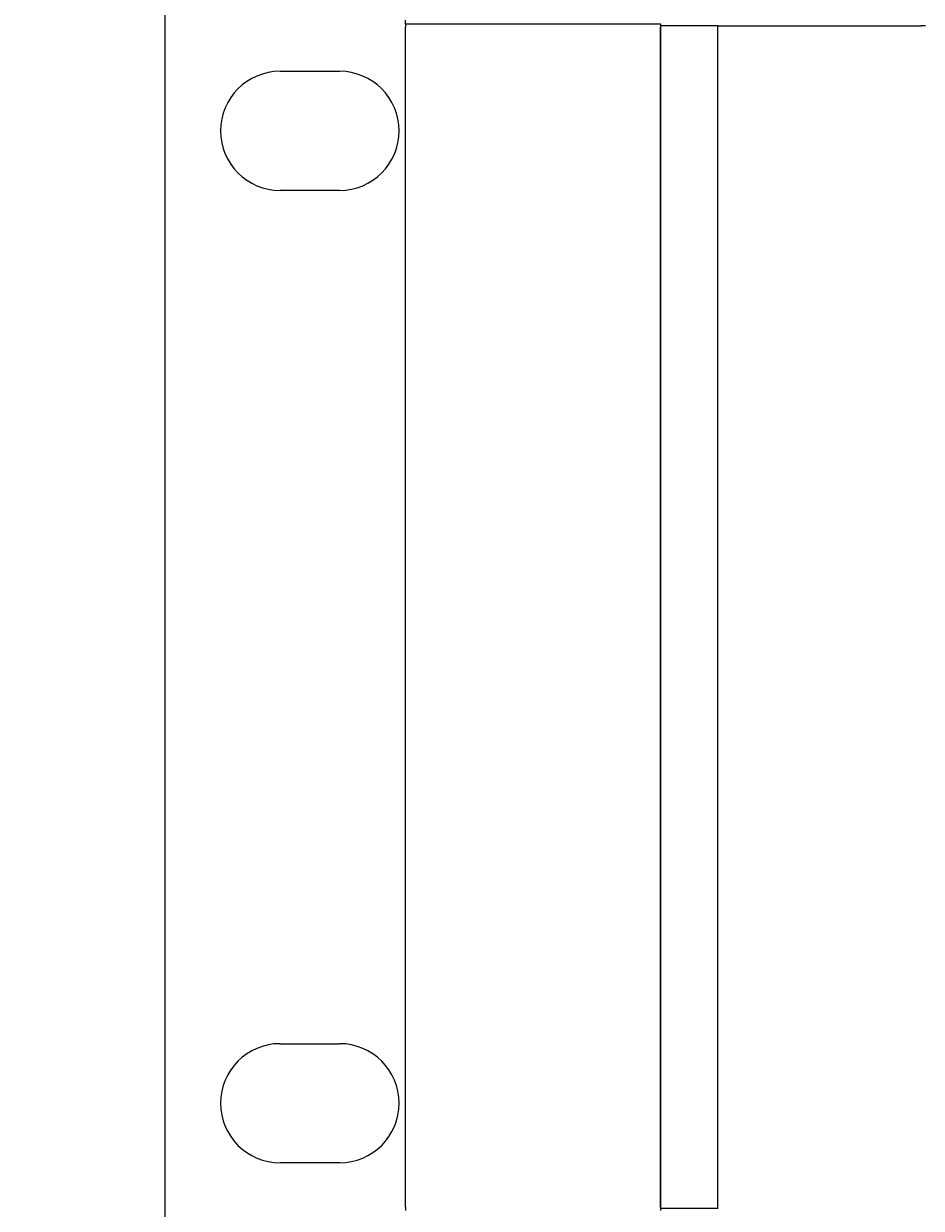
# Model space of a CAD drawing. Extents: x 0 to 2100, y 0 to 1485.
# Drawn here: x 328 to 381, y 608 to 678 of the extents above; entities that cross this region are included whole.
import ezdxf

# ---------------------------------------------------------------- set-up
doc = ezdxf.new("R2010")
doc.units = 0
doc.header["$LTSCALE"] = 5
doc.layers.get('0').update_dxf_attribs({"linetype": 'CONTINUOUS'})
doc.layers.get('DEFPOINTS').update_dxf_attribs({"linetype": 'CONTINUOUS'})
doc.layers.add('DIMENSION__ISO_', color=7, linetype='CONTINUOUS')
doc.layers.add('VISIBLE__ISO_', color=7, linetype='CONTINUOUS')
doc.styles.add('NOTE_TEXT__ISO_', font='txt.shx', dxfattribs={"bigfont": 'bigfont.shx'})
doc.dimstyles.get("Standard").update_dxf_attribs({"dimtxt": 0.18, "dimasz": 0.18, "dimexe": 0.18, "dimexo": 0.0625, "dimgap": 0.09, "dimtad": 0, "dimtih": 1, "dimtoh": 1, "dimzin": 0, "dimcen": 0.09, "dimazin": 3, "dimtfac": 1, "dimtofl": 0, "dimtmove": 0, "dimatfit": 3})

# ---------------------------------------------------------------- blocks, each defined once
blk = doc.blocks.new('*U113')
at = {"layer": 'DIMENSION__ISO_', "style": 'NOTE_TEXT__ISO_'}
blk.add_text('132.55 mm [5.219 in]', height=15, rotation=90, dxfattribs=at).set_placement((252.241, 529.167))
blk = doc.blocks.new('*D18')
at = {"layer": 'DEFPOINTS', "color": 0}
for p in [(338.581, 708.942), (256.051, 576.392), (338.581, 576.392)]:
    blk.add_point(p, dxfattribs=at)
at = {"layer": 'DIMENSION__ISO_'}
for p, q in [((338.581, 708.942), (240.176, 708.942)), ((256.051, 696.442), (256.051, 588.892)), ((338.581, 576.392), (240.176, 576.392))]:
    blk.add_line(p, q, dxfattribs=at)
for points in [[(253.968, 696.442), (258.134, 696.442), (256.051, 708.942)], [(253.968, 588.892), (258.134, 588.892), (256.051, 576.392)]]:
    blk.add_solid(points, dxfattribs=at)
blk.add_blockref('*U113', (0, 0))

msp = doc.modelspace()

# ---------------------------------------------------------------- linework, layer by layer
at = {"layer": 'VISIBLE__ISO_'}
for p, q in [((336.581, 578.392), (336.581, 706.942)), ((350.702, 677.541), (350.702, 677.741)), ((350.702, 677.541), (365.702, 677.541)), ((350.702, 677.541), (350.702, 677.341)), ((365.702, 677.541), (365.702, 677.341)), ((350.702, 607.992), (350.702, 677.341)), ((365.723, 677.417), (365.702, 677.417)), ((365.702, 607.992), (365.702, 677.341)), ((369.068, 677.417), (365.723, 677.417)), ((365.723, 607.917), (365.723, 677.417)), ((369.089, 677.417), (369.068, 677.417)), ((369.068, 607.917), (369.068, 677.417)), ((369.089, 677.417), (381.032, 677.417)), ((381.282, 677.417), (381.032, 677.417)), ((343.331, 674.742), (346.831, 674.742)), ((346.831, 667.742), (343.331, 667.742)), ((343.331, 617.592), (346.831, 617.592)), ((346.831, 610.592), (343.331, 610.592)), ((350.702, 607.992), (350.702, 607.792)), ((365.702, 607.992), (365.702, 607.792)), ((365.702, 607.917), (365.723, 607.917)), ((365.723, 607.917), (369.068, 607.917)), ((369.068, 607.917), (369.089, 607.917))]:
    msp.add_line(p, q, dxfattribs=at)
for centre, start, end in [((343.331, 671.242), 90, 270), ((346.831, 671.242), 270, 90), ((343.331, 614.092), 90, 270), ((346.831, 614.092), 270, 90)]:
    msp.add_arc(centre, 3.5, start, end, dxfattribs=at)

# ---------------------------------------------------------------- dimensions: what is measured, and where the dimension line sits
at = {"layer": 'DIMENSION__ISO_'}
dim = msp.add_linear_dim(base=(256.051, 576.392), p1=(338.581, 708.942), p2=(338.581, 576.392), angle=270, text='<> mm [5.219 in]', dimstyle='Standard', override={"dimgap": 0.762, "dimdec": 2, "dimpost": '', "dimtol": 0, "dimlim": 0, "dimtp": 0, "dimtm": 0, "dimtdec": 2, "dimtofl": 0, "dimatfit": 1}, dxfattribs=at)
dim.commit()
dim.dimension.update_dxf_attribs({"geometry": '*D18', "text_midpoint": (256.051, 642.667), "dimtype": 128})

doc.saveas('drawing.dxf')
